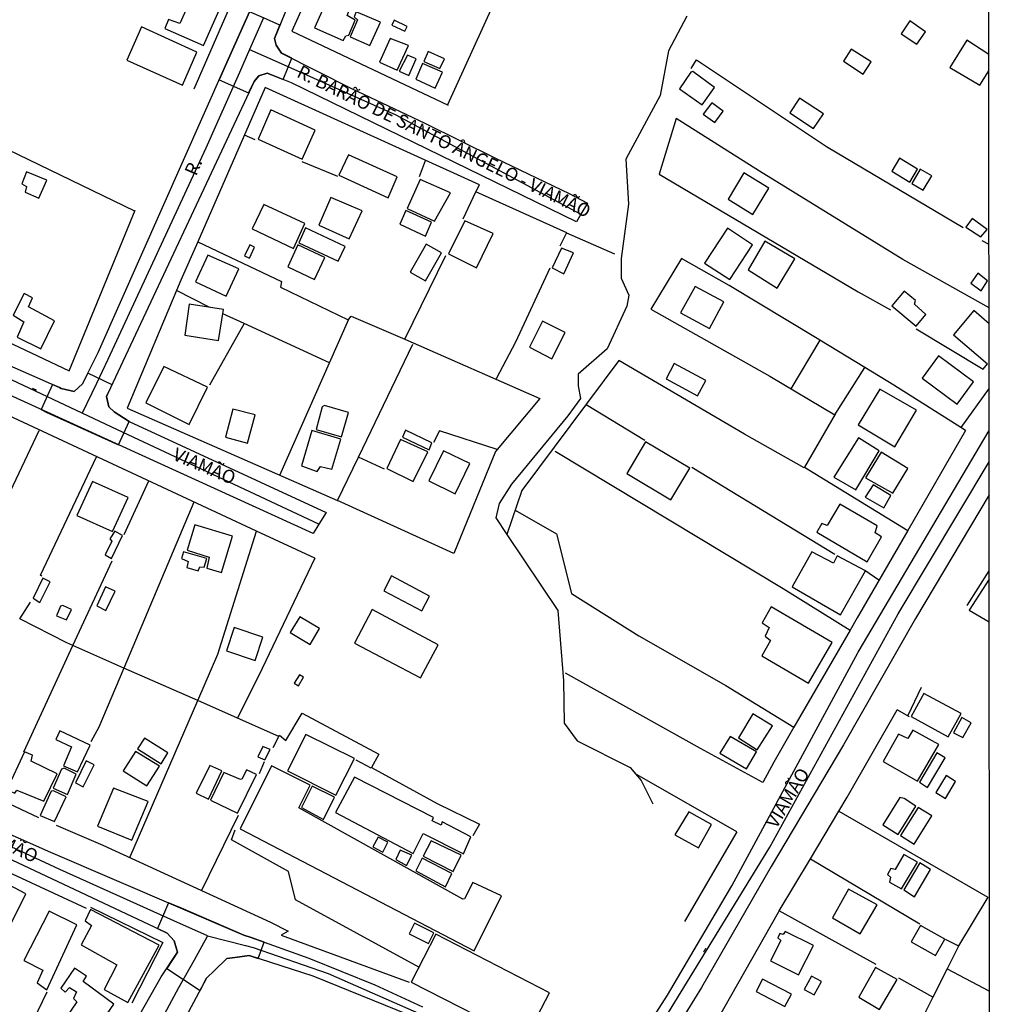
# Model space of a CAD drawing. Units: millimetres. Extents: x 190358 to 192771, y 1668749 to 1671522.
# Drawn here: x 191622 to 191806, y 1670067 to 1670253 of the extents above; entities that cross this region are included whole.
import ezdxf
from ezdxf.enums import TextEntityAlignment as Align

# ---------------------------------------------------------------- set-up
doc = ezdxf.new("R2010")
doc.units = ezdxf.units.MM
doc.header["$MEASUREMENT"] = 0
for name, color, linetype in [('V-CRUZAMENTO', 1, 'Continuous'), ('V-EDIFICACAO', 7, 'Continuous'), ('V-EIXO_DE_LOGRADOURO', 3, 'Continuous'), ('V-LOTE', 1, 'Continuous'), ('V-NOME_DOS_LOGRADOUROS', 7, 'Continuous'), ('V-QUADRA', 5, 'Continuous'), ('V-TALVEGUE', 7, 'Continuous'), ('V-TESTADA', 141, 'Continuous'), ('X-LIMITE_1000', 7, 'Continuous')]:
    doc.layers.add(name, color=color, linetype=linetype)

msp = doc.modelspace()

# ---------------------------------------------------------------- linework, layer by layer
at = {"layer": 'V-CRUZAMENTO'}
for points in [[(191671.97, 1670246.76), (191671.97, 1670246.76), (191671.76, 1670246.87), (191670.76, 1670248.36), (191670.46, 1670249.62), (191671.46, 1670252.12), (191671.46, 1670252.12), (191668.39, 1670253.5), (191668.39, 1670253.5), (191665.75, 1670254.68), (191665.75, 1670254.68), (191661.22, 1670244.5), (191661.22, 1670244.5), (191660.02, 1670241.8), (191665.57, 1670239.33), (191666.58, 1670241.5), (191666.78, 1670241.73), (191667.5, 1670242.54), (191669.04, 1670243.06), (191669.88, 1670242.73), (191672.12, 1670241.85), (191673.7, 1670245.88), (191671.97, 1670246.76)], [(191627.33, 1670179.03), (191627.33, 1670179.03), (191639.71, 1670173.39), (191639.71, 1670173.39), (191640.96, 1670172.82), (191642.98, 1670177.24), (191641.9, 1670177.95), (191641.9, 1670177.95), (191640.14, 1670179.1), (191639.14, 1670180), (191638.72, 1670181.96), (191638.99, 1670182.53), (191638.99, 1670182.53), (191639.75, 1670184.16), (191635.2, 1670186.39), (191635.01, 1670186.01), (191635.01, 1670186.01), (191634.19, 1670184.34), (191632.58, 1670182.92), (191630.13, 1670183.51), (191629.82, 1670183.65), (191628.51, 1670184.23), (191626.34, 1670179.49), (191627.33, 1670179.03)], [(191652.86, 1670085.28), (191650.44, 1670086.32), (191648.35, 1670081.44), (191650.06, 1670080.64), (191650.06, 1670080.64), (191650.17, 1670080.59), (191651.49, 1670079.13), (191652.08, 1670077.15), (191652.13, 1670077), (191650.1, 1670073.92), (191656.39, 1670069.76), (191657.63, 1670072.09), (191659.2, 1670073.61), (191661.47, 1670075.81), (191663.47, 1670076.06), (191663.47, 1670076.06), (191665.67, 1670076.34), (191667.37, 1670075.79), (191668.47, 1670078.89), (191666.02, 1670079.75), (191666.02, 1670079.75), (191664.65, 1670080.23), (191652.86, 1670085.28), (191652.86, 1670085.28)]]:
    msp.add_lwpolyline(points, close=True, dxfattribs=at)
at = {"layer": 'V-EDIFICACAO'}
for points in [[(191652.55, 1670252.43), (191650.41, 1670253.17), (191649.71, 1670251.48), (191657.04, 1670248.29), (191660.71, 1670256.52), (191655.45, 1670258.91), (191652.55, 1670252.43)], [(191681.03, 1670258.37), (191678, 1670251.64), (191683.45, 1670249.25), (191683.93, 1670250.14), (191684.47, 1670250.23), (191685.71, 1670253.07), (191684.18, 1670253.97), (191685.2, 1670256.52), (191681.03, 1670258.37)], [(191685.87, 1670254.64), (191685.52, 1670253.68), (191686.16, 1670253.14), (191684.76, 1670249.92), (191688.49, 1670248.29), (191690.47, 1670252.69), (191685.87, 1670254.64)], [(191645.34, 1670251.8), (191642.56, 1670245.51), (191653.09, 1670240.79), (191655.8, 1670247.05), (191645.34, 1670251.8)], [(191693.05, 1670253.1), (191692.6, 1670252.15), (191695.06, 1670251), (191695.5, 1670251.86), (191693.05, 1670253.1)], [(191790.48, 1670252.95), (191788.85, 1670250.49), (191791.82, 1670248.54), (191793.44, 1670250.9), (191790.48, 1670252.95)], [(191692.28, 1670249.63), (191690.27, 1670245.16), (191693.62, 1670243.6), (191695.76, 1670248.26), (191692.28, 1670249.63)], [(191694.04, 1670243.41), (191695.86, 1670242.61), (191697.23, 1670245.74), (191695.57, 1670246.47), (191694.04, 1670243.41)], [(191699.52, 1670247.17), (191698.69, 1670245.29), (191701.69, 1670243.95), (191702.55, 1670245.77), (191699.52, 1670247.17)], [(191779.44, 1670247.62), (191777.98, 1670245.35), (191781.68, 1670242.9), (191783.21, 1670245.2), (191779.44, 1670247.62)], [(191698.44, 1670244.91), (191697.16, 1670241.94), (191700.83, 1670240.25), (191702.17, 1670243.22), (191698.44, 1670244.91)], [(191749.53, 1670243.38), (191749.11, 1670243.22), (191747.01, 1670240.12), (191751.25, 1670237.09), (191753.58, 1670240.38), (191749.53, 1670243.38)], [(191751.47, 1670235.31), (191753.67, 1670233.71), (191755.24, 1670235.91), (191753.1, 1670237.48), (191751.47, 1670235.31)], [(191769.68, 1670238.37), (191767.83, 1670235.56), (191772.33, 1670232.6), (191774.18, 1670235.4), (191769.68, 1670238.37)], [(191669.77, 1670236.11), (191667.34, 1670230.59), (191675.7, 1670226.79), (191678.16, 1670232.31), (191669.77, 1670236.11)], [(191684.44, 1670227.62), (191682.59, 1670223.76), (191691.9, 1670219.49), (191693.65, 1670223.48), (191684.44, 1670227.62)], [(191788.56, 1670226.99), (191787.13, 1670224.53), (191790.51, 1670222.49), (191791.98, 1670224.94), (191788.56, 1670226.99)], [(191623.62, 1670224.43), (191622.7, 1670222.17), (191623.59, 1670221.66), (191623.33, 1670220.57), (191625.92, 1670219.43), (191627.45, 1670222.84), (191623.62, 1670224.43)], [(191759.16, 1670224.21), (191756.16, 1670219.24), (191760.85, 1670216.37), (191763.88, 1670221.34), (191759.16, 1670224.21)], [(191792.45, 1670224.91), (191790.86, 1670222.2), (191793, 1670220.93), (191794.69, 1670223.64), (191792.45, 1670224.91)], [(191697.99, 1670222.97), (191695.5, 1670217.48), (191700.67, 1670215.12), (191703.7, 1670220.45), (191697.99, 1670222.97)], [(191668.43, 1670218.28), (191666.26, 1670213.65), (191674.04, 1670209.92), (191676.21, 1670214.64), (191668.43, 1670218.28)], [(191681.12, 1670219.55), (191678.82, 1670214.32), (191684.57, 1670211.74), (191686.99, 1670217.07), (191681.12, 1670219.55)], [(191695.28, 1670217.1), (191694.16, 1670214.55), (191698.98, 1670212.25), (191700.1, 1670214.9), (191695.28, 1670217.1)], [(191706.41, 1670215.19), (191703.35, 1670208.9), (191708.64, 1670206.29), (191711.8, 1670212.76), (191706.41, 1670215.19)], [(191805.14, 1670213.53), (191802.29, 1670215.59), (191801.06, 1670213.95), (191803.94, 1670212.13), (191805.14, 1670213.53)], [(191676.31, 1670213.85), (191675.06, 1670211.01), (191682.46, 1670207.53), (191683.8, 1670210.31), (191676.31, 1670213.85)], [(191751.73, 1670207.18), (191756.51, 1670204.09), (191760.79, 1670210.62), (191756.03, 1670213.75), (191751.73, 1670207.18)], [(191664.79, 1670208.55), (191665.75, 1670208.11), (191666.67, 1670210.18), (191665.78, 1670210.62), (191664.79, 1670208.55)], [(191674.84, 1670210.62), (191672.99, 1670206.48), (191678.03, 1670204.09), (191679.97, 1670208.23), (191674.84, 1670210.62)], [(191699.11, 1670210.75), (191696.11, 1670205.49), (191698.98, 1670203.83), (191701.98, 1670209.13), (191699.11, 1670210.75)], [(191763.08, 1670211.29), (191759.96, 1670205.9), (191765.41, 1670202.46), (191768.76, 1670208.01), (191763.08, 1670211.29)], [(191724.69, 1670209.99), (191722.93, 1670206.26), (191725.1, 1670205.17), (191726.95, 1670209.09), (191724.69, 1670209.99)], [(191657.84, 1670208.68), (191655.54, 1670203.61), (191661.32, 1670200.93), (191663.74, 1670206.1), (191657.84, 1670208.68)], [(191805.16, 1670203.83), (191803.38, 1670205.25), (191802.01, 1670203.39), (191803.98, 1670201.93), (191805.16, 1670203.83)], [(191623.97, 1670198.89), (191624.7, 1670200.61), (191623.14, 1670201.41), (191621.1, 1670197.36), (191623.11, 1670196.05), (191621.83, 1670193.21), (191626.33, 1670191.01), (191628.88, 1670196.24), (191623.97, 1670198.89)], [(191749.91, 1670202.78), (191747.2, 1670197.77), (191752.62, 1670194.84), (191755.36, 1670199.88), (191749.91, 1670202.78)], [(191791.37, 1670199.43), (191791.59, 1670200.1), (191789.43, 1670201.89), (191787.13, 1670199.11), (191791.69, 1670195.28), (191793.54, 1670197.45), (191791.37, 1670199.43)], [(191654.36, 1670199.4), (191653.5, 1670193.56), (191659.88, 1670192.54), (191660.81, 1670198.44), (191654.36, 1670199.4)], [(191721.08, 1670196.18), (191718.63, 1670191.27), (191722.87, 1670189.1), (191725.35, 1670194.07), (191721.08, 1670196.18)], [(191795.9, 1670189.67), (191792.81, 1670185.46), (191799.47, 1670180.55), (191802.56, 1670184.76), (191795.9, 1670189.67)], [(191649.55, 1670187.66), (191646.14, 1670180.77), (191654.33, 1670176.66), (191657.81, 1670183.71), (191649.55, 1670187.66)], [(191745.99, 1670188.24), (191744.43, 1670185.33), (191750.36, 1670182.08), (191751.98, 1670185.02), (191745.99, 1670188.24)], [(191784.83, 1670183.39), (191780.75, 1670176.6), (191787.64, 1670172.48), (191791.79, 1670179.4), (191784.83, 1670183.39)], [(191662.56, 1670179.59), (191661.19, 1670174.27), (191665.33, 1670173.15), (191666.77, 1670178.51), (191662.56, 1670179.59)], [(191679.91, 1670180.26), (191679.49, 1670180.01), (191678.31, 1670175.74), (191683.1, 1670174.36), (191684.44, 1670178.92), (191679.91, 1670180.26)], [(191677.49, 1670175.58), (191675.54, 1670168.85), (191678.54, 1670167.83), (191679.14, 1670168.75), (191681.28, 1670168.24), (191682.97, 1670173.89), (191677.49, 1670175.58)], [(191695.19, 1670175.61), (191694.61, 1670174.3), (191699.65, 1670171.88), (191700.19, 1670173.22), (191695.19, 1670175.61)], [(191694.29, 1670173.85), (191691.68, 1670168.34), (191696.68, 1670165.91), (191699.43, 1670171.53), (191694.29, 1670173.85)], [(191740.57, 1670173.38), (191737.06, 1670167.44), (191745.35, 1670162.47), (191748.92, 1670168.43), (191740.57, 1670173.38)], [(191776.16, 1670166.74), (191780.27, 1670164.35), (191784.74, 1670171.72), (191780.78, 1670174.14), (191776.16, 1670166.74)], [(191702.36, 1670171.69), (191699.62, 1670166.01), (191704.56, 1670163.58), (191707.37, 1670169.33), (191702.36, 1670171.69)], [(191785.06, 1670171.46), (191782.15, 1670166.61), (191787.26, 1670163.68), (191790.13, 1670168.4), (191785.06, 1670171.46)], [(191636.09, 1670165.94), (191633.12, 1670159.5), (191639.82, 1670156.44), (191642.79, 1670162.91), (191636.09, 1670165.94)], [(191783.56, 1670165.31), (191782.06, 1670162.98), (191785.57, 1670160.91), (191786.94, 1670163.3), (191783.56, 1670165.31)], [(191777.27, 1670161.61), (191774.88, 1670157.59), (191773.86, 1670158), (191772.94, 1670156.35), (191782.41, 1670150.76), (191785.15, 1670155.45), (191783.94, 1670156.22), (191784.35, 1670157.56), (191777.27, 1670161.61)], [(191655.38, 1670157.75), (191653.92, 1670152.96), (191658.13, 1670151.63), (191657.65, 1670149.55), (191660.46, 1670148.72), (191662.5, 1670155.58), (191655.38, 1670157.75)], [(191640.27, 1670156.5), (191639.34, 1670155.1), (191639.69, 1670154.65), (191638.48, 1670152.07), (191639.63, 1670151.37), (191641.73, 1670155.74), (191640.27, 1670156.5)], [(191653.28, 1670152.65), (191652.87, 1670151.37), (191654.17, 1670150.8), (191653.89, 1670149.65), (191656.02, 1670149.01), (191656.34, 1670149.81), (191657.17, 1670149.74), (191657.65, 1670151.34), (191653.28, 1670152.65)], [(191772.01, 1670152.65), (191768.28, 1670146.01), (191777.43, 1670140.75), (191782.15, 1670149.01), (191776.8, 1670151.88), (191776.06, 1670150.51), (191772.01, 1670152.65)], [(191624.83, 1670143.88), (191626.14, 1670143.08), (191628.09, 1670146.97), (191626.68, 1670147.67), (191624.83, 1670143.88)], [(191692.54, 1670148.09), (191691.1, 1670145.28), (191698.28, 1670141.45), (191699.71, 1670144.26), (191692.54, 1670148.09)], [(191638.51, 1670146.01), (191636.89, 1670142.44), (191638.58, 1670141.52), (191640.36, 1670145.18), (191638.51, 1670146.01)], [(191630.45, 1670142.47), (191630.03, 1670142.38), (191629.27, 1670140.56), (191631.15, 1670139.76), (191632.07, 1670141.74), (191630.45, 1670142.47)], [(191764.33, 1670142.22), (191762.6, 1670139.19), (191763.94, 1670138.36), (191763.15, 1670136.67), (191764.2, 1670135.87), (191762.51, 1670133), (191771.34, 1670127.8), (191775.84, 1670135.49), (191764.33, 1670142.22)], [(191675.25, 1670140.37), (191673.44, 1670137.37), (191677.2, 1670135.14), (191678.98, 1670138.14), (191675.25, 1670140.37)], [(191688.9, 1670141.71), (191685.59, 1670135.39), (191698.06, 1670128.82), (191701.37, 1670135.07), (191688.9, 1670141.71)], [(191662.85, 1670138.33), (191661.38, 1670133.93), (191666.77, 1670132.11), (191668.27, 1670136.51), (191662.85, 1670138.33)], [(191674.2, 1670127.8), (191675, 1670127.32), (191675.95, 1670128.95), (191675.19, 1670129.4), (191674.2, 1670127.8)], [(191793.12, 1670125.89), (191790.76, 1670121.52), (191797.75, 1670117.66), (191800.2, 1670122.06), (191793.12, 1670125.89)], [(191760.82, 1670122.03), (191758.11, 1670117.5), (191761.68, 1670115.2), (191764.55, 1670119.77), (191760.82, 1670122.03)], [(191798.77, 1670118.43), (191800.49, 1670117.53), (191802.09, 1670120.34), (191800.3, 1670121.33), (191798.77, 1670118.43)], [(191630.6, 1670112.18), (191633.25, 1670111.06), (191635.61, 1670116.1), (191629.9, 1670118.78), (191629.14, 1670117.18), (191632.07, 1670115.78), (191630.6, 1670112.18)], [(191676.37, 1670118.11), (191672.93, 1670111.28), (191682.05, 1670106.66), (191685.55, 1670113.58), (191676.37, 1670118.11)], [(191756.54, 1670117.76), (191754.63, 1670114.57), (191759.64, 1670111.66), (191761.52, 1670114.82), (191756.54, 1670117.76)], [(191791.08, 1670118.94), (191790.13, 1670117.34), (191788.37, 1670118.2), (191785.44, 1670113.04), (191791.94, 1670109.27), (191795.99, 1670116.23), (191791.08, 1670118.94)], [(191645.88, 1670117.44), (191644.57, 1670115.4), (191649.04, 1670112.56), (191650.31, 1670114.66), (191645.88, 1670117.44)], [(191668.27, 1670115.84), (191667.31, 1670113.9), (191668.65, 1670113.32), (191669.61, 1670115.3), (191668.27, 1670115.84)], [(191624.48, 1670113.07), (191624.74, 1670114.22), (191623.21, 1670114.85), (191619.89, 1670107.68), (191621.39, 1670107.01), (191621.77, 1670107.58), (191626.87, 1670105.51), (191629.39, 1670110.71), (191624.48, 1670113.07)], [(191644.19, 1670114.89), (191641.86, 1670111.22), (191646.36, 1670108.41), (191648.72, 1670112.14), (191644.19, 1670114.89)], [(191792.36, 1670109.11), (191793.86, 1670108.12), (191797.21, 1670113.71), (191795.58, 1670114.63), (191792.36, 1670109.11)], [(191632.87, 1670108.99), (191634.27, 1670108.22), (191636.38, 1670112.37), (191634.85, 1670113.16), (191632.87, 1670108.99)], [(191655.67, 1670107.01), (191657.97, 1670105.92), (191660.49, 1670111.25), (191658.22, 1670112.27), (191655.67, 1670107.01)], [(191669.86, 1670112.18), (191663.96, 1670100.28), (191708.2, 1670077.22), (191713.36, 1670087.62), (191707.91, 1670090.17), (191706.35, 1670087.08), (191706.06, 1670086.98), (191675.03, 1670104.27), (191677.17, 1670108.57), (191669.86, 1670112.18)], [(191630.22, 1670111.54), (191628.6, 1670107.97), (191631.34, 1670106.75), (191632.96, 1670110.64), (191630.7, 1670111.73), (191630.22, 1670111.54)], [(191660.87, 1670110.96), (191658.38, 1670105.7), (191663.49, 1670103.25), (191667.06, 1670110.58), (191665.14, 1670111.41), (191664.35, 1670109.75), (191664, 1670109.62), (191660.87, 1670110.96)], [(191797.37, 1670110.36), (191795.39, 1670107.17), (191797.24, 1670106.05), (191799.15, 1670109.21), (191797.37, 1670110.36)], [(191677.58, 1670108.35), (191675.54, 1670104.33), (191679.72, 1670102.07), (191681.82, 1670106.28), (191677.58, 1670108.35)], [(191685.54, 1670110.08), (191681.95, 1670103.38), (191696.63, 1670095.65), (191698.55, 1670099.42), (191706.15, 1670095.6), (191707.58, 1670098.81), (191702.11, 1670101.6), (191701.92, 1670101.01), (191700.23, 1670101.83), (191700.5, 1670102.46), (191685.54, 1670110.08)], [(191628.69, 1670107.49), (191628.24, 1670107.42), (191626.2, 1670102.83), (191628.88, 1670101.65), (191631.08, 1670106.31), (191628.69, 1670107.49)], [(191640.01, 1670108), (191636.98, 1670100.82), (191643.52, 1670098.14), (191646.58, 1670105.48), (191640.01, 1670108)], [(191788.6, 1670106.24), (191785.41, 1670101.04), (191788.31, 1670099.23), (191791.63, 1670104.55), (191789.46, 1670106.02), (191788.6, 1670106.24)], [(191746.12, 1670099.16), (191750.55, 1670096.71), (191753.04, 1670101.08), (191748.76, 1670103.5), (191746.12, 1670099.16)], [(191792.1, 1670104.33), (191788.72, 1670099.04), (191791.34, 1670097.38), (191794.69, 1670102.77), (191792.1, 1670104.33)], [(191690.02, 1670098.69), (191689.06, 1670096.9), (191690.91, 1670095.91), (191691.84, 1670097.76), (191690.02, 1670098.69)], [(191700.06, 1670098.05), (191698.57, 1670095.15), (191704.21, 1670092.24), (191705.71, 1670095.3), (191700.06, 1670098.05)], [(191694.23, 1670096.26), (191693.37, 1670094.51), (191695.41, 1670093.39), (191696.43, 1670095.34), (191694.23, 1670096.26)], [(191789.36, 1670095.43), (191787.74, 1670092.59), (191786.91, 1670092.79), (191786.27, 1670091.67), (191786.84, 1670091.19), (191786.68, 1670090.23), (191788.92, 1670088.93), (191791.98, 1670093.97), (191789.36, 1670095.43)], [(191698.37, 1670094.76), (191697.16, 1670092.37), (191702.74, 1670089.34), (191703.99, 1670091.83), (191698.37, 1670094.76)], [(191789.39, 1670088.77), (191791.4, 1670087.46), (191794.43, 1670092.59), (191792.39, 1670093.87), (191789.39, 1670088.77)], [(191618.65, 1670078.35), (191623.49, 1670088), (191618.04, 1670090.84), (191616.32, 1670087.49), (191617.37, 1670086.85), (191613.8, 1670079.61), (191613.16, 1670079.55), (191610.51, 1670074.22), (191612.75, 1670072.98), (191614.12, 1670075.28), (191616.73, 1670074.51)], [(191778.93, 1670088.89), (191775.87, 1670083.47), (191781.1, 1670080.47), (191784.32, 1670085.96), (191778.93, 1670088.89)], [(191623.11, 1670075.4), (191626.65, 1670073.62), (191625.63, 1670071.19), (191627.45, 1670069.89), (191633.12, 1670082.17), (191627.89, 1670084.75), (191623.11, 1670075.4)], [(191635.68, 1670085.04), (191634.66, 1670082.93), (191635.87, 1670082.04), (191633.92, 1670078.4), (191640.68, 1670074.61), (191638.29, 1670069.95), (191642.72, 1670067.49), (191648.66, 1670078.34), (191635.68, 1670085.04)], [(191696.91, 1670082.48), (191695.89, 1670080.44), (191699.55, 1670078.63), (191700.58, 1670080.63), (191696.91, 1670082.48)], [(191700.93, 1670080.38), (191696.3, 1670071.35), (191717.73, 1670060.35), (191722.39, 1670069.28), (191700.93, 1670080.38)], [(191766.97, 1670080.92), (191766.59, 1670080.35), (191765.95, 1670080.54), (191765.57, 1670079.68), (191766.11, 1670079.17), (191764.2, 1670075.34), (191769.46, 1670072.69), (191772.3, 1670078.27), (191766.97, 1670080.92)], [(191792.49, 1670082.04), (191790.76, 1670078.94), (191795.36, 1670076.33), (191797.11, 1670079.42), (191792.49, 1670082.04)], [(191632.68, 1670073.94), (191630.06, 1670070.17), (191630.92, 1670069.44), (191631.69, 1670070.3), (191633.06, 1670069.5), (191632.45, 1670068.23), (191633.09, 1670067.62), (191629.2, 1670061.85), (191634.14, 1670058.47), (191640.08, 1670067.14), (191634.27, 1670071.42), (191634.94, 1670072.47), (191632.68, 1670073.94)], [(191784, 1670074.1), (191780.88, 1670068.48), (191784.8, 1670066.19), (191788.09, 1670071.8), (191784, 1670074.1)], [(191762.64, 1670071.9), (191761.49, 1670069.57), (191766.91, 1670066.7), (191768.12, 1670069.03), (191762.64, 1670071.9)], [(191770.55, 1670069.92), (191772.4, 1670068.93), (191773.8, 1670071.45), (191771.92, 1670072.47), (191770.55, 1670069.92)]]:
    msp.add_lwpolyline(points, close=True, dxfattribs=at)
for points in [[(191805.43, 1670246.61), (191801.26, 1670249.27), (191798.06, 1670244.13), (191803.75, 1670240.79), (191805.44, 1670243.5)], [(191805.47, 1670195.69), (191802.62, 1670198.24), (191798.73, 1670193.63), (191805.15, 1670188.14)], [(191805.51, 1670147.46), (191801.73, 1670141.58), (191805.51, 1670139.41)]]:
    msp.add_lwpolyline(points, dxfattribs=at)
at = {"layer": 'V-EIXO_DE_LOGRADOURO'}
for points in [[(191668.39, 1670253.5), (191665.74, 1670247.52)], [(191665.74, 1670247.52), (191663.83, 1670243.2)], [(191665.74, 1670247.52), (191671.12, 1670245.11)], [(191671.12, 1670245.11), (191693.35, 1670235.17), (191728.36, 1670216.43)], [(191663.83, 1670243.2), (191657.49, 1670228.88), (191638.96, 1670188.97)], [(191628.62, 1670181.41), (191602.94, 1670193.48), (191591.34, 1670198.6)], [(191638.96, 1670188.97), (191636.79, 1670184.46)], [(191636.79, 1670184.46), (191634.09, 1670178.84)], [(191634.09, 1670178.84), (191628.62, 1670181.41)], [(191640.81, 1670175.68), (191634.09, 1670178.84)], [(191678.81, 1670157.83), (191640.81, 1670175.68)], [(191640.06, 1669884.22), (191666.18, 1669928.05), (191691.35, 1669972.62), (191715.99, 1670014.95), (191740.1, 1670057.79), (191764.03, 1670096.84), (191788.31, 1670140.89), (191805.49, 1670169.6)], [(191651.43, 1670082.91), (191629.88, 1670092.63), (191565.3, 1670122.63), (191535.27, 1670135.11)], [(191657.78, 1670080.05), (191651.43, 1670082.91)], [(191655.31, 1670075.55), (191657.81, 1670080.04), (191657.78, 1670080.05)], [(191657.78, 1670080.05), (191664.98, 1670078.25)], [(191664.98, 1670078.25), (191666.45, 1670077.88), (191680.59, 1670072.97), (191698.26, 1670065.22)], [(191624.09, 1670018.31), (191627.74, 1670024.52), (191652.38, 1670070.3), (191655.31, 1670075.55)]]:
    msp.add_lwpolyline(points, dxfattribs=at)
at = {"layer": 'V-LOTE'}
for points in [[(191716.1, 1670304.38), (191700.88, 1670311.42), (191673.74, 1670251.02), (191703.26, 1670237.02)], [(191716.54, 1670266.57), (191703.16, 1670237.07)], [(191593.95, 1670263.86), (191580.37, 1670234.41), (191590.1, 1670206.47), (191631.64, 1670186.85), (191644.11, 1670217.19)], [(191655.3, 1670240.09), (191662.61, 1670256.83)], [(191644.04, 1670217.02), (191607.95, 1670234.46), (191610.97, 1670244.64), (191601.6, 1670248.85)], [(191749.21, 1670243.96), (191750.22, 1670245.55), (191774.74, 1670229.21), (191800.6, 1670213.9)], [(191668.71, 1670240.38), (191655.94, 1670211.21)], [(191709.16, 1670221.97), (191668.71, 1670240.38)], [(191805.47, 1670198.72), (191789.16, 1670207.88), (191762.12, 1670224.53), (191746.35, 1670234.49), (191743.15, 1670223.95), (191780.76, 1670201.77), (191786.84, 1670198.36)], [(191666.79, 1670230.45), (191664.77, 1670231.37)], [(191682.41, 1670223.54), (191675.65, 1670226.29)], [(191697.88, 1670223.52), (191699.01, 1670226.54)], [(191708.52, 1670220.63), (191709.16, 1670221.97)], [(191709.2, 1670221.95), (191709.16, 1670221.97)], [(191706.09, 1670215.56), (191708.52, 1670220.63)], [(191708.52, 1670220.63), (191708.42, 1670220.67)], [(191725.69, 1670212.88), (191708.52, 1670220.63)], [(191725.6, 1670212.92), (191724.37, 1670210.4)], [(191725.63, 1670212.91), (191734.71, 1670208.92)], [(191655.94, 1670211.21), (191652.76, 1670203.94)], [(191655.94, 1670211.21), (191671.8, 1670203.73), (191671.58, 1670202.62), (191684.37, 1670196.43), (191684.49, 1670196.58)], [(191804.12, 1670211.47), (191805.46, 1670210.76)], [(191695.05, 1670192.78), (191702.84, 1670208.61)], [(191773.51, 1670192.62), (191773.01, 1670192.92), (191756.34, 1670202.97), (191747.35, 1670208.06), (191741.55, 1670198.45), (191764.03, 1670185.79), (191776.32, 1670178.49), (191782.02, 1670187.44)], [(191722.45, 1670206.24), (191715.97, 1670192.25), (191712.32, 1670185.31)], [(191652.76, 1670203.94), (191642.62, 1670179.76), (191682.37, 1670162.32)], [(191658.13, 1670198.84), (191651.96, 1670202.03)], [(191664.7, 1670195.77), (191660.68, 1670197.61)], [(191664.7, 1670195.77), (191658.2, 1670184.1)], [(191680.85, 1670188.36), (191664.7, 1670195.77)], [(191680.85, 1670188.36), (191684.49, 1670196.58)], [(191684.49, 1670196.58), (191684.97, 1670197.18), (191695.05, 1670192.78)], [(191667.07, 1670156.55), (191584.49, 1670194.99)], [(191791.68, 1670194.73), (191804.34, 1670187.16), (191805.15, 1670188.14)], [(191695.05, 1670192.78), (191720.62, 1670181.6), (191712.21, 1670171.6), (191704.31, 1670152.34), (191682.37, 1670162.32)], [(191773.51, 1670192.62), (191768.01, 1670183.43)], [(191782.02, 1670187.44), (191773.51, 1670192.62)], [(191686.3, 1670170.49), (191696.6, 1670191.87)], [(191671.43, 1670167.12), (191680.85, 1670188.36)], [(191770.6, 1670168.63), (191770.51, 1670168.47), (191759.27, 1670174.85), (191735.53, 1670188.75), (191717.18, 1670164.23), (191714.35, 1670155.91)], [(191800.14, 1670176.09), (191787.49, 1670184.11), (191782.02, 1670187.44)], [(191805.48, 1670183.58), (191800.14, 1670176.09)], [(191740.45, 1670173.64), (191729.32, 1670180.39)], [(191776.4, 1670178.61), (191770.6, 1670168.63)], [(191612.91, 1670147.98), (191625.98, 1670175.58)], [(191712.52, 1670171.97), (191701.61, 1670175.47), (191700.47, 1670173.3)], [(191801.03, 1670175.52), (191790.12, 1670156.67)], [(191800.14, 1670176.09), (191800.11, 1670176.05)], [(191801.03, 1670175.52), (191800.14, 1670176.09)], [(191723.46, 1670171.67), (191766.59, 1670145.72), (191779.21, 1670137.81)], [(191626.48, 1670148.04), (191626.21, 1670148.21), (191636.83, 1670170.56)], [(191682.37, 1670162.32), (191686.3, 1670170.49)], [(191691.24, 1670168.25), (191686.3, 1670170.49)], [(191776.36, 1670152.12), (191749.31, 1670168.59)], [(191770.6, 1670168.63), (191790.12, 1670156.67)], [(191646.66, 1670166), (191641.96, 1670155.86)], [(191655.24, 1670162.03), (191641.98, 1670130.67)], [(191715.92, 1670160.51), (191723.72, 1670156.04), (191726.6, 1670144.75), (191739.3, 1670136.78), (191755.71, 1670127.35), (191768.6, 1670119.48)], [(191790.12, 1670156.67), (191780.55, 1670140.13)], [(191655.96, 1670124.51), (191659.75, 1670133.27), (191667.07, 1670156.55)], [(191678.08, 1670151.42), (191667.07, 1670156.55)], [(191678.05, 1670151.43), (191668.14, 1670130.58), (191663.48, 1670121.19)], [(191632.36, 1670134.9), (191639.79, 1670150.91)], [(191784.67, 1670147.25), (191782.02, 1670149.11)], [(191632.36, 1670134.9), (191631.19, 1670135.42), (191622.33, 1670139.94), (191624.34, 1670143.12)], [(191780.55, 1670140.13), (191779.21, 1670137.81)], [(191779.21, 1670137.81), (191778.09, 1670135.87)], [(191623.06, 1670114.87), (191632.36, 1670134.9)], [(191641.98, 1670130.67), (191632.36, 1670134.9)], [(191778.09, 1670135.87), (191768.6, 1670119.48)], [(191641.98, 1670130.67), (191637.26, 1670119.52), (191635.76, 1670116.73)], [(191655.96, 1670124.51), (191641.98, 1670130.67)], [(191762.73, 1670109.04), (191750.94, 1670115.45), (191725.46, 1670129.7)], [(191643.14, 1670094.87), (191655.96, 1670124.51)], [(191663.48, 1670121.19), (191655.96, 1670124.51)], [(191670.2, 1670115.67), (191671.38, 1670117.97), (191672.57, 1670117), (191675.68, 1670122.13), (191690.16, 1670114.39), (191688.7, 1670111.73), (191685.87, 1670113.24)], [(191778.68, 1670106.25), (191788.13, 1670122.76)], [(191790.41, 1670121.48), (191788.13, 1670122.76)], [(191671.27, 1670117.76), (191663.48, 1670121.19)], [(191768.6, 1670119.48), (191764.79, 1670112.89)], [(191668.5, 1670112.97), (191667.55, 1670110.71)], [(191764.79, 1670112.89), (191762.73, 1670109.04)], [(191607.88, 1670110.86), (191625.88, 1670102.43)], [(191688.8, 1670111.91), (191701.22, 1670105.09), (191709.22, 1670101.15), (191707.94, 1670098.94)], [(191757.8, 1670099.74), (191738.57, 1670110.76)], [(191777.09, 1670103.6), (191778.68, 1670106.25)], [(191663.57, 1670102.79), (191656.65, 1670088.67)], [(191771.71, 1670094.62), (191777.09, 1670103.6)], [(191777.09, 1670103.6), (191805.22, 1670087.4), (191799.73, 1670078.21)], [(191629.17, 1670101.01), (191638.04, 1670097.2), (191669.67, 1670082.67), (191673.01, 1670080.94), (191671.73, 1670080.23), (191695.9, 1670071.34)], [(191697.73, 1670074.14), (191674.39, 1670086.9), (191673.11, 1670092.21), (191662.33, 1670098.23), (191663.02, 1670100.13)], [(191757.8, 1670099.74), (191747.94, 1670082.79)], [(191634.95, 1670085.26), (191613.97, 1670094.91)], [(191765.84, 1670084.83), (191771.71, 1670094.62)], [(191771.71, 1670094.62), (191792.42, 1670082.35)], [(191740.26, 1670039.73), (191765.66, 1670084.52)], [(191765.66, 1670084.52), (191765.84, 1670084.83)], [(191784.12, 1670074.65), (191765.84, 1670084.83)], [(191797.17, 1670079.43), (191799.73, 1670078.21)], [(191799.73, 1670078.21), (191799.69, 1670078.15), (191797.54, 1670073.87)], [(191797.54, 1670073.87), (191794.86, 1670068.52)], [(191797.54, 1670073.87), (191805.56, 1670069.65)], [(191794.86, 1670068.52), (191788.41, 1670072.08)], [(191627.42, 1670069.41), (191624, 1670062.28)], [(191794.86, 1670068.52), (191793.21, 1670065.23), (191788.72, 1670056.83)]]:
    msp.add_lwpolyline(points, dxfattribs=at)
at = {"layer": 'V-QUADRA'}
for points in [[(191605.46, 1670194.4), (191629.82, 1670183.65), (191630.13, 1670183.51), (191632.58, 1670182.92), (191634.19, 1670184.34), (191637.11, 1670190.29), (191661.22, 1670244.5), (191665.75, 1670254.68), (191715.21, 1670365.91), (191724.34, 1670387.25), (191724.23, 1670389.6), (191723.23, 1670391.24), (191723.14, 1670391.32), (191721.08, 1670393.17), (191710.57, 1670397.63), (191683.8, 1670409.89), (191677.55, 1670412.43)], [(191673.64, 1670257.54), (191670.46, 1670249.62), (191670.76, 1670248.36), (191671.76, 1670246.87), (191684.99, 1670240.14), (191698.84, 1670233.64), (191712.23, 1670226.99), (191726.16, 1670220.34), (191729.57, 1670218.52), (191728.36, 1670216.43), (191727.5, 1670214.95), (191673.68, 1670241.24), (191669.88, 1670242.73), (191669.04, 1670243.06), (191667.5, 1670242.54), (191666.58, 1670241.5), (191638.99, 1670182.53), (191638.72, 1670181.96), (191639.14, 1670180), (191640.14, 1670179.1), (191641.9, 1670177.95), (191642.98, 1670177.24), (191680.19, 1670160.07), (191678.81, 1670157.83), (191677.73, 1670156.06), (191587.24, 1670197.31)], [(191730.98, 1670047.47), (191744.69, 1670068.87), (191756.89, 1670089.55), (191780.74, 1670133.65), (191805.49, 1670175.54)], [(191805.49, 1670163.37), (191791.55, 1670140.03), (191777.98, 1670116.16), (191764.32, 1670093.18), (191751.11, 1670070.29), (191737.9, 1670048.9)], [(191615.86, 1670101.27), (191628.1, 1670095.88), (191664.65, 1670080.23), (191666.02, 1670079.75), (191676.96, 1670075.88), (191689.43, 1670070.79), (191698.45, 1670066.66)], [(191619.59, 1670020.31), (191649.03, 1670072.31), (191652.13, 1670077), (191651.49, 1670079.13), (191650.17, 1670080.59), (191650.06, 1670080.64), (191650.06, 1670080.64), (191619.84, 1670094.85)], [(191698.13, 1670064.21), (191677.73, 1670072.44), (191665.67, 1670076.34), (191663.47, 1670076.06), (191661.47, 1670075.81), (191659.2, 1670073.61), (191657.63, 1670072.09), (191627.95, 1670016.6)]]:
    msp.add_lwpolyline(points, dxfattribs=at)
at = {"layer": 'V-TALVEGUE'}
for points in [[(191748.34, 1670253.81), (191744.92, 1670247.3), (191743.31, 1670238.85), (191736.86, 1670226.82), (191737.35, 1670218.33), (191735.93, 1670208.07), (191735.97, 1670204.32), (191737.4, 1670201.13), (191737.04, 1670199.06), (191733.31, 1670190.96), (191727.84, 1670186.18), (191727.84, 1670184.02), (191728.28, 1670181.61), (191725.88, 1670178.33), (191715.25, 1670165.44), (191712.89, 1670161.78), (191712.27, 1670159.02), (191714.35, 1670155.91)], [(191714.35, 1670155.91), (191723.97, 1670141.56), (191725.08, 1670128.24), (191725.21, 1670120.27), (191727.62, 1670116.9), (191737.63, 1670111.86), (191739.72, 1670109.4), (191741.94, 1670105.01)]]:
    msp.add_lwpolyline(points, dxfattribs=at)
at = {"layer": 'V-TESTADA'}
for points in [[(191716.1, 1670304.38), (191700.88, 1670311.42), (191673.74, 1670251.02), (191703.26, 1670237.02)], [(191593.95, 1670263.86), (191580.37, 1670234.41), (191590.1, 1670206.47), (191631.64, 1670186.85), (191644.11, 1670217.19)], [(191668.71, 1670240.38), (191655.94, 1670211.21)], [(191709.16, 1670221.97), (191668.71, 1670240.38)], [(191709.2, 1670221.95), (191709.16, 1670221.97)], [(191708.52, 1670220.63), (191708.42, 1670220.67)], [(191725.69, 1670212.88), (191708.52, 1670220.63)], [(191655.94, 1670211.21), (191652.76, 1670203.94)], [(191652.76, 1670203.94), (191642.62, 1670179.76), (191682.37, 1670162.32)], [(191667.07, 1670156.55), (191584.49, 1670194.99)], [(191805.48, 1670183.58), (191800.14, 1670176.09)], [(191801.03, 1670175.52), (191790.12, 1670156.67)], [(191800.14, 1670176.09), (191800.11, 1670176.05)], [(191790.12, 1670156.67), (191780.55, 1670140.13)], [(191678.08, 1670151.42), (191667.07, 1670156.55)], [(191801.32, 1670142.48), (191805.5, 1670149.03)], [(191780.55, 1670140.13), (191779.21, 1670137.81)], [(191779.21, 1670137.81), (191778.09, 1670135.87)], [(191778.09, 1670135.87), (191768.6, 1670119.48)], [(191790.17, 1670121.76), (191792.73, 1670127.07)], [(191778.68, 1670106.25), (191788.13, 1670122.76)], [(191768.6, 1670119.48), (191764.79, 1670112.89)], [(191764.79, 1670112.89), (191762.73, 1670109.04)], [(191607.88, 1670110.86), (191625.88, 1670102.43)], [(191777.09, 1670103.6), (191778.68, 1670106.25)], [(191771.71, 1670094.62), (191777.09, 1670103.6)], [(191629.17, 1670101.01), (191638.04, 1670097.2), (191669.67, 1670082.67), (191673.01, 1670080.94), (191671.73, 1670080.23), (191695.9, 1670071.34)], [(191634.95, 1670085.26), (191613.97, 1670094.91)], [(191765.84, 1670084.83), (191771.71, 1670094.62)], [(191635.7, 1670085.52), (191649.35, 1670078.83), (191643.52, 1670067.38)], [(191740.26, 1670039.73), (191765.66, 1670084.52)], [(191765.66, 1670084.52), (191765.84, 1670084.83)]]:
    msp.add_lwpolyline(points, dxfattribs=at)
at = {"layer": 'X-LIMITE_1000'}
msp.add_line((191806.54, 1668749.62), (191804.48, 1671521.03), dxfattribs=at)

# ---------------------------------------------------------------- texts
at = {"layer": 'V-NOME_DOS_LOGRADOUROS'}
for s, height, rotation, p in [('R. BARÃO DE SANTO ÂNGELO - VIAMÃO', 2.4998, 334, (191674.12, 1670241.75)), ('R.', 2.5, 67, (191656.38, 1670223.19)), ('-', 2.5, 337, (191623.86, 1670181.98)), ('VIAMÃO', 2.5, 337, (191650.72, 1670169.39)), ('VIAMÃO', 2.5, 59, (191765.96, 1670099.78)), ('VIAMÃO', 2.5, 335, (191613.45, 1670098.31)), ('-', 2.5, 59, (191752.93, 1670075.97))]:
    msp.add_text(s, height=height, rotation=rotation, dxfattribs=at).set_placement(p, align=Align.BOTTOM_LEFT)

doc.saveas('drawing.dxf')
